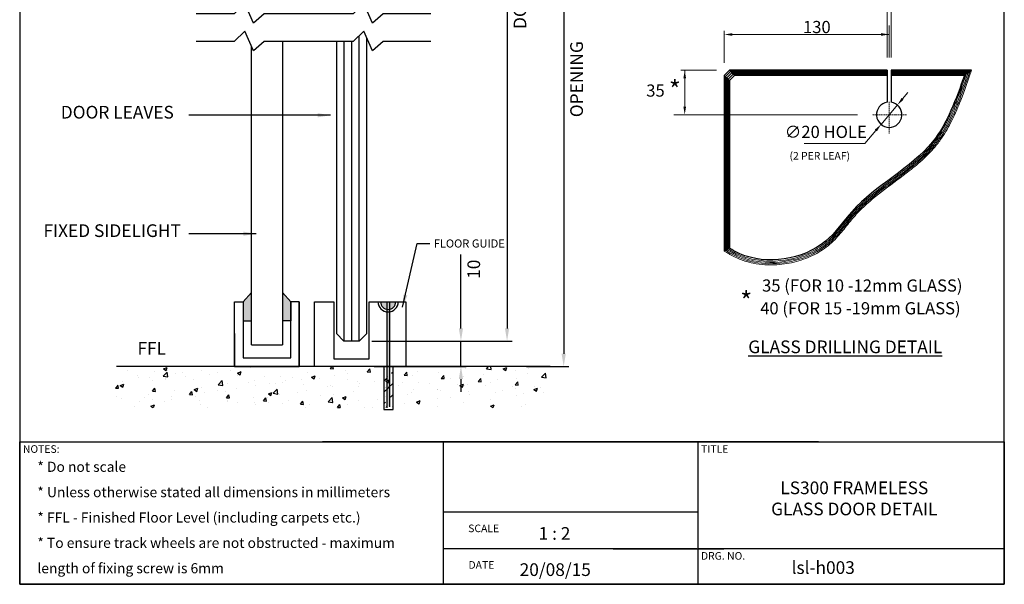
# Model space of a CAD drawing. Units: millimetres. Extents: x 0 to 388, y 0 to 562.
# Drawn here: x 0 to 388, y 0 to 223 of the extents above; entities that cross this region are included whole.
import ezdxf

# ---------------------------------------------------------------- set-up
doc = ezdxf.new("R2010")
doc.units = ezdxf.units.MM
doc.linetypes.add('DASHED', pattern=[0.75, 0.5, -0.25])
doc.layers.add('dim', color=5, linetype='Continuous')
doc.layers.add('Object', color=7, linetype='Continuous')
doc.styles.get("Standard").update_dxf_attribs({"font": 'arial.ttf'})
doc.dimstyles.new('JIS', dxfattribs={"dimscale": 2, "dimtxt": 2.5, "dimasz": 2.5, "dimexe": 1, "dimexo": 1, "dimgap": 1.25, "dimtad": 2, "dimdsep": 46, "dimtxsty": 'Standard', "dimcen": 0, "dimclrd": 5, "dimclre": 5, "dimclrt": 5, "dimadec": 0, "dimazin": 0, "dimtfac": 1, "dimtix": 1, "dimtmove": 0, "dimatfit": 3, "dimfxl": 1, "dimtolj": 1, "dimtzin": 0, "dimarcsym": 0})

# ---------------------------------------------------------------- blocks, each defined once
blk = doc.blocks.new('*D2')
at = {"layer": 'DEFPOINTS', "color": 0, "transparency": 16777216}
for p in [(136.78, 95.88), (173.88, 95.88), (137.64, 85.88)]:
    blk.add_point(p, dxfattribs=at)
at = {"layer": 'dim', "color": 5, "lineweight": -2, "transparency": 16777216}
for p, q in [((173.88, 100.88), (173.88, 130.04)), ((138.78, 95.88), (175.88, 95.88)), ((173.88, 85.88), (173.88, 95.88)), ((139.64, 85.88), (175.88, 85.88)), ((173.88, 80.88), (173.88, 75.88))]:
    blk.add_line(p, q, dxfattribs=at)
at = {"layer": 'dim', "color": 5, "transparency": 16777216}
for points in [[(173.05, 100.88), (174.71, 100.88), (173.88, 95.88)], [(173.05, 80.88), (174.71, 80.88), (173.88, 85.88)]]:
    blk.add_solid(points, dxfattribs=at)
at = {"layer": 'dim', "color": 5, "lineweight": 0, "transparency": 16777216, "insert": (178.93, 124.2), "char_height": 5, "attachment_point": 5, "rotation": 90}
blk.add_mtext('\\A1;10', dxfattribs=at)
blk = doc.blocks.new('*D4')
at = {"layer": 'DEFPOINTS', "color": 0, "transparency": 16777216}
for p in [(151.78, 387.37), (136.78, 95.88), (192.05, 95.88)]:
    blk.add_point(p, dxfattribs=at)
at = {"layer": 'dim', "color": 5, "lineweight": -2, "transparency": 16777216}
for p, q in [((153.78, 387.37), (194.05, 387.37)), ((192.05, 382.37), (192.05, 100.88)), ((138.78, 95.88), (194.05, 95.88))]:
    blk.add_line(p, q, dxfattribs=at)
at = {"layer": 'dim', "color": 5, "transparency": 16777216}
for points in [[(191.22, 382.37), (192.89, 382.37), (192.05, 387.37)], [(191.22, 100.88), (192.89, 100.88), (192.05, 95.88)]]:
    blk.add_solid(points, dxfattribs=at)
at = {"layer": 'dim', "color": 5, "lineweight": 0, "transparency": 16777216, "insert": (197.14, 241.62), "char_height": 5, "attachment_point": 5, "rotation": 90}
blk.add_mtext('\\A1;DOOR HEIGHT', dxfattribs=at)
blk = doc.blocks.new('*D5')
at = {"layer": 'DEFPOINTS', "color": 0, "transparency": 16777216}
for p in [(205.19, 312.37), (197.69, 85.88), (214.37, 85.88)]:
    blk.add_point(p, dxfattribs=at)
at = {"layer": 'dim', "color": 5, "lineweight": -2, "transparency": 16777216}
for p, q in [((207.19, 312.37), (216.37, 312.37)), ((214.37, 307.37), (214.37, 90.88)), ((199.69, 85.88), (216.37, 85.88))]:
    blk.add_line(p, q, dxfattribs=at)
at = {"layer": 'dim', "color": 5, "transparency": 16777216}
for points in [[(213.54, 307.37), (215.2, 307.37), (214.37, 312.37)], [(213.54, 90.88), (215.2, 90.88), (214.37, 85.88)]]:
    blk.add_solid(points, dxfattribs=at)
at = {"layer": 'dim', "color": 5, "lineweight": 0, "transparency": 16777216, "insert": (219.46, 199.12), "char_height": 5, "attachment_point": 5, "rotation": 90}
blk.add_mtext('\\A1;OPENING', dxfattribs=at)

msp = doc.modelspace()

# ---------------------------------------------------------------- hatches: boundary and pattern name
h = msp.add_hatch(color=256)
h.dxf.hatch_style = 1
h.paths.add_polyline_path([(144.691, 111.383), (142.191, 111.383, 0.3659774), (144.691, 108.425)])
h.paths.add_polyline_path([(145.691, 108.425, 0.3659774), (148.191, 111.383), (145.691, 111.383)])
h = msp.add_hatch(color=256)
h.dxf.hatch_style = 1
h.paths.add_polyline_path([(145.691, 107.415, -0.0627461), (144.691, 107.415), (144.691, 85.883), (145.691, 85.883)])
h.paths.add_polyline_path([(145.691, 111.383), (144.691, 111.383), (144.691, 108.425, 0.0839202), (145.691, 108.425)])
h.paths.add_polyline_path([(145.691, 108.425, -0.0839202), (144.691, 108.425), (144.691, 107.415, 0.0627461), (145.691, 107.415)])
h.paths.add_polyline_path([(145.691, 85.883), (144.691, 85.883), (144.691, 69.975), (145.691, 69.975)])
h = msp.add_hatch()
h.set_pattern_fill('ANSI31,_O', color=256)
h.set_pattern_definition([(45, (-929.778, 97.9785), (-2.245064, 2.245064), [])])
edge = h.paths.add_edge_path()
edge.add_line((143.531, 85.883), (143.531, 68.853))
edge.add_line((147.12, 68.853), (147.12, 85.883))
edge.add_line((143.531, 68.853), (147.12, 68.853))
at = {"layer": 'Object'}
h = msp.add_hatch(color=256, dxfattribs=at)
h.paths.add_polyline_path([(88.049, 103.811), (91.345, 103.811), (91.345, 114.978), (88.049, 111.393)])
h.paths.add_polyline_path([(103.528, 103.811), (106.824, 103.811), (106.824, 111.393), (103.528, 114.978)])

# ---------------------------------------------------------------- linework, layer by layer
at = {"ltscale": 0.5}
for p, q in [((103.528, 213.951), (103.528, 94.353)), ((91.345, 94.353), (91.345, 212.082)), ((84.682, 85.883), (84.682, 111.393)), ((84.682, 111.393), (88.049, 111.393)), ((84.682, 111.393), (88.049, 111.393)), ((84.682, 111.393), (88.049, 111.393)), ((88.049, 111.393), (88.049, 89.251)), ((106.824, 89.251), (106.824, 111.393)), ((110.191, 111.393), (106.824, 111.393)), ((124.778, 98.883), (127.778, 95.883)), ((136.778, 98.883), (133.778, 95.883)), ((91.345, 94.353), (103.528, 94.353)), ((110.191, 85.883), (110.191, 93.536)), ((133.778, 95.883), (127.778, 95.883)), ((88.049, 89.251), (106.824, 89.251)), ((84.682, 85.883), (110.191, 85.883))]:
    msp.add_line(p, q, dxfattribs=at)
for p, q in [((124.778, 213.951), (124.778, 98.883)), ((127.778, 213.951), (127.778, 95.883)), ((130.778, 213.951), (130.778, 95.883)), ((133.778, 95.883), (133.778, 216.26)), ((136.778, 98.883), (136.778, 215.414)), ((277.651, 200.629), (279.651, 202.629)), ((278.151, 200.129), (280.151, 202.129)), ((341.901, 202.629), (279.651, 202.629)), ((341.901, 202.129), (280.151, 202.129)), ((341.901, 202.629), (341.901, 190.072)), ((375.109, 202.629), (343.401, 202.629)), ((343.401, 202.629), (343.401, 190.072)), ((374.414, 202.129), (343.401, 202.129)), ((277.651, 200.629), (277.651, 131.346)), ((278.151, 200.129), (278.151, 131.686)), ((278.651, 199.629), (280.651, 201.629)), ((278.651, 199.629), (278.651, 131.946)), ((279.151, 199.129), (281.151, 201.129)), ((279.151, 199.129), (279.151, 132.216)), ((279.651, 198.629), (281.651, 200.629)), ((279.651, 198.629), (279.651, 132.502)), ((341.901, 201.629), (280.651, 201.629)), ((341.901, 201.129), (281.151, 201.129)), ((341.901, 200.629), (281.651, 200.629)), ((373.729, 201.629), (343.401, 201.629)), ((373.007, 201.129), (343.401, 201.129)), ((372.298, 200.629), (343.401, 200.629)), ((110.191, 85.883), (110.191, 111.393)), ((110.191, 111.383), (110.191, 85.883)), ((110.191, 85.883), (110.191, 111.383)), ((116.191, 111.383), (123.778, 111.383)), ((116.191, 85.883), (116.191, 111.383)), ((123.778, 111.383), (123.778, 88.883)), ((137.778, 111.383), (142.191, 111.383)), ((137.778, 88.883), (137.778, 111.383)), ((142.191, 111.383), (148.191, 111.383)), ((144.691, 111.383), (144.691, 69.975)), ((145.691, 111.383), (145.691, 69.975)), ((148.191, 111.383), (152.191, 111.383)), ((152.191, 111.383), (152.191, 85.883)), ((84.682, 98.815), (84.682, 85.883)), ((84.682, 85.883), (84.682, 98.815)), ((84.682, 85.883), (38.143, 85.883)), ((56.65, 84.923), (58.073, 85.469)), ((57.66, 84.242), (58.072, 85.47)), ((82.257, 85.812), (82.257, 85.812)), ((209.045, 85.883), (82.647, 85.883)), ((122.392, 85.016), (123.121, 85.883)), ((123.603, 84.913), (123.424, 85.883)), ((123.778, 88.883), (137.778, 88.883)), ((143.531, 85.883), (143.531, 68.853)), ((147.12, 68.853), (147.12, 85.883)), ((149.64, 85.72), (149.64, 85.72)), ((183.951, 85.003), (184.796, 85.883)), ((185.758, 84.724), (185.623, 85.883)), ((190.534, 84.967), (191.956, 85.513)), ((191.543, 84.287), (191.955, 85.515)), ((42.366, 84.266), (42.366, 84.266)), ((46.23, 82.195), (46.23, 82.195)), ((46.65, 81.536), (46.65, 81.536)), ((51.007, 81.557), (51.007, 81.557)), ((53.213, 83.807), (53.213, 83.807)), ((56.526, 82.028), (58.333, 81.748)), ((56.527, 82.026), (58.11, 83.675)), ((56.649, 84.924), (57.66, 84.242)), ((58.081, 84.229), (58.081, 84.229)), ((58.334, 81.747), (58.109, 83.676)), ((61.44, 82.987), (61.44, 82.987)), ((64.06, 83.349), (64.06, 83.349)), ((65.305, 81.928), (65.305, 81.928)), ((71.704, 84.288), (71.704, 84.288)), ((74.908, 82.891), (74.908, 82.891)), ((78.138, 83.617), (78.138, 83.617)), ((83.225, 84.287), (83.225, 84.287)), ((85.755, 82.432), (85.755, 82.432)), ((85.852, 83.297), (86.863, 82.615)), ((85.853, 83.296), (87.276, 83.842)), ((86.862, 82.615), (87.274, 83.843)), ((90.921, 85.3), (90.921, 85.3)), ((96.602, 81.974), (96.602, 81.974)), ((102.707, 81.779), (102.707, 81.779)), ((107.449, 81.516), (107.449, 81.516)), ((113.261, 83.303), (113.261, 83.303)), ((115.054, 81.669), (116.065, 80.988)), ((115.055, 81.668), (116.478, 82.214)), ((116.065, 80.988), (116.477, 82.215)), ((116.493, 82.276), (116.493, 82.276)), ((122.296, 85.257), (122.296, 85.257)), ((122.392, 85.016), (123.607, 84.91)), ((123.694, 84.733), (123.694, 84.733)), ((124.025, 82.348), (124.025, 82.348)), ((128.344, 84.31), (128.344, 84.31)), ((129.112, 83.017), (129.112, 83.017)), ((136.807, 84.031), (136.807, 84.031)), ((136.967, 83.74), (137.947, 84.908)), ((136.967, 83.741), (138.182, 83.635)), ((138.178, 83.638), (137.943, 84.911)), ((145.063, 81.882), (145.063, 81.882)), ((151.542, 82.465), (152.521, 83.633)), ((151.542, 82.466), (152.756, 82.36)), ((152.752, 82.362), (152.518, 83.636)), ((154.698, 82.224), (154.698, 82.224)), ((156.913, 83.916), (156.913, 83.916)), ((164.962, 83.525), (164.962, 83.525)), ((166.117, 81.19), (167.096, 82.358)), ((167.327, 81.087), (167.092, 82.361)), ((174.998, 81.748), (174.998, 81.748)), ((175.516, 85.048), (175.516, 85.048)), ((182.693, 82.761), (182.693, 82.761)), ((183.95, 85.005), (185.757, 84.725)), ((190.533, 84.968), (191.543, 84.287)), ((195.527, 84.45), (195.527, 84.45)), ((200.225, 82.908), (200.225, 82.908)), ((200.613, 85.12), (200.613, 85.12)), ((205.636, 81.641), (207.443, 81.361)), ((205.637, 81.639), (207.22, 83.289)), ((206.519, 82.539), (206.519, 82.539)), ((207.444, 81.36), (207.22, 83.29)), ((37.763, 77.382), (38.743, 78.549)), ((38.974, 77.28), (38.739, 78.553)), ((39.576, 78.37), (40.587, 77.689)), ((39.577, 78.369), (41, 78.915)), ((39.69, 78.555), (39.69, 78.555)), ((40.453, 80.033), (40.453, 80.033)), ((40.586, 77.688), (40.998, 78.916)), ((52.523, 80.245), (52.523, 80.245)), ((57.497, 81.078), (57.497, 81.078)), ((57.61, 80.915), (57.61, 80.915)), ((68.345, 80.62), (68.345, 80.62)), ((78.212, 78.664), (80.019, 78.384)), ((78.213, 78.662), (79.796, 80.312)), ((79.192, 80.161), (79.192, 80.161)), ((80.02, 78.383), (79.796, 80.313)), ((82.01, 79.047), (82.01, 79.047)), ((90.039, 79.703), (90.039, 79.703)), ((92.443, 80.478), (92.443, 80.478)), ((92.793, 78.207), (92.793, 78.207)), ((98.409, 78.975), (98.409, 78.975)), ((100.886, 79.245), (100.886, 79.245)), ((103.496, 79.645), (103.496, 79.645)), ((104.643, 80.242), (104.643, 80.242)), ((111.192, 80.658), (111.192, 80.658)), ((111.734, 78.786), (111.734, 78.786)), ((118.296, 81.058), (118.296, 81.058)), ((121.362, 77.814), (121.362, 77.814)), ((122.581, 78.328), (122.581, 78.328)), ((123.447, 77.969), (123.447, 77.969)), ((129.144, 80.599), (129.144, 80.599)), ((133.213, 79.848), (133.213, 79.848)), ((133.428, 77.87), (133.428, 77.87)), ((133.711, 79.27), (133.711, 79.27)), ((139.991, 80.141), (139.991, 80.141)), ((144.257, 80.042), (145.268, 79.36)), ((144.258, 80.041), (145.681, 80.587)), ((144.265, 80.793), (144.265, 80.793)), ((144.295, 77.706), (144.295, 77.706)), ((145.267, 79.36), (145.679, 80.588)), ((149.382, 78.375), (149.382, 78.375)), ((150.838, 79.683), (150.838, 79.683)), ((157.078, 79.388), (157.078, 79.388)), ((161.685, 79.224), (161.685, 79.224)), ((166.117, 81.191), (167.331, 81.084)), ((169.911, 81.078), (169.911, 81.078)), ((172.533, 78.766), (172.533, 78.766)), ((173.459, 78.415), (174.47, 77.733)), ((173.46, 78.413), (174.883, 78.96)), ((174.47, 77.733), (174.882, 78.961)), ((175.268, 78.284), (175.268, 78.284)), ((176.524, 78.839), (176.524, 78.839)), ((180.691, 79.915), (181.671, 81.083)), ((180.691, 79.916), (181.906, 79.809)), ((181.902, 79.812), (181.667, 81.086)), ((183.38, 78.308), (183.38, 78.308)), ((185.701, 79.715), (185.701, 79.715)), ((188.374, 80.874), (188.374, 80.874)), ((194.227, 77.849), (194.227, 77.849)), ((195.266, 78.64), (196.246, 79.807)), ((195.266, 78.64), (196.481, 78.534)), ((195.965, 81.016), (195.965, 81.016)), ((196.477, 78.537), (196.242, 79.81)), ((202.964, 78.119), (202.964, 78.119)), ((37.763, 77.382), (38.978, 77.276)), ((38.323, 73.937), (38.323, 73.937)), ((50.76, 74.792), (50.76, 74.792)), ((52.338, 76.107), (53.318, 77.274)), ((52.338, 76.107), (53.553, 76.001)), ((53.549, 76.004), (53.314, 77.278)), ((59.96, 73.913), (59.96, 73.913)), ((61.193, 76.223), (61.193, 76.223)), ((66.913, 74.832), (67.892, 75.999)), ((66.913, 74.832), (68.127, 74.726)), ((68.124, 74.729), (67.889, 76.003)), ((68.779, 76.742), (70.202, 77.288)), ((68.779, 76.743), (69.789, 76.061)), ((69.092, 74.139), (69.092, 74.139)), ((69.789, 76.061), (70.201, 77.289)), ((71.456, 77.524), (71.456, 77.524)), ((72.793, 75.603), (72.793, 75.603)), ((77.88, 76.273), (77.88, 76.273)), ((80.942, 76.173), (80.942, 76.173)), ((81.487, 73.556), (82.467, 74.724)), ((82.698, 73.454), (82.463, 74.728)), ((85.576, 77.286), (85.576, 77.286)), ((97.662, 73.746), (97.662, 73.746)), ((97.981, 75.116), (98.992, 74.434)), ((97.982, 75.114), (99.405, 75.66)), ((98.991, 74.434), (99.403, 75.662)), ((99.899, 75.301), (101.706, 75.021)), ((99.9, 75.299), (101.482, 76.948)), ((101.707, 75.02), (101.482, 76.95)), ((102.46, 75.015), (102.46, 75.015)), ((109.512, 75.78), (109.512, 75.78)), ((113.014, 76.538), (113.014, 76.538)), ((118.679, 74.333), (118.679, 74.333)), ((123.766, 75.003), (123.766, 75.003)), ((127.184, 73.487), (128.607, 74.033)), ((128.194, 72.806), (128.606, 74.034)), ((131.462, 76.016), (131.462, 76.016)), ((144.018, 74.029), (144.018, 74.029)), ((144.275, 77.411), (144.275, 77.411)), ((152.823, 74.771), (152.823, 74.771)), ((154.451, 75.46), (154.451, 75.46)), ((155.123, 76.953), (155.123, 76.953)), ((164.674, 76.805), (164.674, 76.805)), ((164.714, 76.761), (164.714, 76.761)), ((165.97, 76.495), (165.97, 76.495)), ((169.652, 73.733), (169.652, 73.733)), ((176.817, 76.037), (176.817, 76.037)), ((177.348, 74.746), (177.348, 74.746)), ((187.664, 75.578), (187.664, 75.578)), ((190.181, 76.436), (190.181, 76.436)), ((195.268, 77.106), (195.268, 77.106)), ((195.718, 74.251), (195.718, 74.251)), ((198.512, 75.12), (198.512, 75.12)), ((202.662, 76.787), (203.673, 76.106)), ((202.663, 76.786), (204.086, 77.332)), ((203.672, 76.105), (204.084, 77.333)), ((205.074, 77.391), (205.074, 77.391)), ((206.272, 75.775), (206.272, 75.775)), ((40.206, 73.269), (40.206, 73.269)), ((45.391, 70.071), (45.391, 70.071)), ((47.177, 72.23), (47.177, 72.23)), ((49.17, 73.478), (49.17, 73.478)), ((51.705, 70.189), (52.517, 69.642)), ((51.706, 70.188), (53.129, 70.734)), ((52.264, 72.9), (52.264, 72.9)), ((52.761, 69.642), (53.128, 70.735)), ((57.242, 72.105), (57.242, 72.105)), ((60.018, 73.02), (60.018, 73.02)), ((70.865, 72.562), (70.865, 72.562)), ((71.209, 70.76), (71.209, 70.76)), ((81.488, 73.557), (82.702, 73.451)), ((81.712, 72.104), (81.712, 72.104)), ((81.763, 72.283), (81.763, 72.283)), ((85.811, 71.712), (85.811, 71.712)), ((92.196, 73.714), (92.196, 73.714)), ((92.559, 71.645), (92.559, 71.645)), ((93.063, 70.961), (93.063, 70.961)), ((96.062, 72.281), (97.042, 73.449)), ((96.062, 72.282), (97.277, 72.176)), ((97.273, 72.179), (97.038, 73.452)), ((98.15, 71.631), (98.15, 71.631)), ((103.407, 71.187), (103.407, 71.187)), ((105.846, 72.644), (105.846, 72.644)), ((110.637, 71.006), (111.617, 72.174)), ((110.637, 71.007), (111.852, 70.9)), ((111.848, 70.904), (111.613, 72.177)), ((114.254, 70.729), (114.254, 70.729)), ((121.585, 71.938), (123.392, 71.657)), ((121.586, 71.935), (123.169, 73.585)), ((123.393, 71.656), (123.168, 73.586)), ((123.2, 71.205), (123.2, 71.205)), ((125.101, 70.27), (125.101, 70.27)), ((125.212, 69.731), (126.191, 70.898)), ((126.42, 69.642), (126.187, 70.902)), ((127.184, 73.488), (128.194, 72.806)), ((129.123, 70.703), (129.123, 70.703)), ((133.464, 72.505), (133.464, 72.505)), ((140.973, 72.737), (140.973, 72.737)), ((144.036, 70.361), (144.036, 70.361)), ((144.298, 69.642), (144.855, 70.222)), ((144.922, 69.642), (144.855, 70.223)), ((151.732, 71.374), (151.732, 71.374)), ((156.386, 71.861), (157.397, 71.179)), ((156.387, 71.86), (157.81, 72.406)), ((157.396, 71.179), (157.808, 72.407)), ((164.467, 69.996), (164.467, 69.996)), ((164.565, 73.064), (164.565, 73.064)), ((175.021, 71.52), (175.021, 71.52)), ((185.454, 72.95), (185.454, 72.95)), ((185.588, 70.233), (186.466, 69.642)), ((185.589, 70.232), (187.012, 70.778)), ((186.629, 69.642), (187.011, 70.779)), ((197.618, 70.104), (197.618, 70.104)), ((199.386, 70.783), (199.386, 70.783)), ((73.961, 69.678), (73.961, 69.678)), ((112.767, 69.774), (112.767, 69.774)), ((125.212, 69.732), (126.241, 69.642)), ((135.948, 69.812), (135.948, 69.812)), ((138.949, 69.691), (138.949, 69.691)), ((143.531, 68.853), (147.12, 68.853)), ((314.813, 56.177), (119.364, 56.177)), ((166.827, 56.203), (166.827, 0.026)), ((168.685, 56.177), (314.813, 56.177)), ((267.186, 56.177), (267.186, 0)), ((267.186, 28.411), (166.827, 28.411)), ((267.186, 28.411), (190.444, 28.411)), ((266.8, 13.931), (166.827, 13.931)), ((233.813, 13.931), (277.454, 13.931)), ((388, 13.931), (267.186, 13.931))]:
    msp.add_line(p, q)
at = {"color": 5, "lineweight": 0}
for p, q in [((274.651, 202.629), (260.563, 202.629)), ((262.063, 202.629), (262.063, 186.329)), ((347.939, 191.396), (350.003, 193.842)), ((345.875, 188.95), (339.427, 181.307)), ((330.187, 185.129), (257.813, 185.129)), ((333.077, 173.782), (337.363, 178.862)), ((309.183, 173.782), (333.077, 173.782))]:
    msp.add_line(p, q, dxfattribs=at)
at = {"color": 0, "lineweight": 0}
for p, q in [((281.651, 200.629), (279.651, 202.629)), ((372.298, 200.629), (375.109, 202.629)), ((279.651, 198.629), (277.651, 200.629)), ((277.651, 131.346), (279.151, 132.216)), ((279.158, 131.632), (278.651, 131.946)), ((279.151, 132.216), (279.651, 132.502)), ((279.405, 132.067), (279.151, 132.216)), ((278.666, 130.762), (277.651, 131.346)), ((278.912, 131.197), (278.151, 131.686))]:
    msp.add_line(p, q, dxfattribs=at)
at = {"linetype": 'DASHED', "lineweight": 0}
for p, q in [((342.651, 190.129), (342.651, 177.669)), ((342.651, 190.129), (342.651, 177.669)), ((349.438, 185.129), (335.937, 185.129))]:
    msp.add_line(p, q, dxfattribs=at)
at = {"color": 0}
for points in [[(0, 562), (0, 0), (388, 0), (388, 562)], [(0, 56.177), (388, 56.177), (388, 0), (0, 0)]]:
    msp.add_lwpolyline(points, close=True, dxfattribs=at)
at = {"ltscale": 0.5}
for points in [[(162.023, 224.851), (143.185, 224.851), (139.031, 221.171), (135.61, 228.981), (131.456, 224.851), (96.292, 224.851), (92.138, 221.171), (88.717, 228.981), (84.563, 224.851), (69.478, 224.851)], [(162.023, 213.951), (143.185, 213.951), (139.031, 210.272), (135.61, 218.081), (131.456, 213.951), (96.292, 213.951), (92.138, 210.272), (88.717, 218.081), (84.563, 213.951), (69.478, 213.951)]]:
    msp.add_lwpolyline(points, dxfattribs=at)
for points in [[(91.345, 114.978), (88.049, 111.393), (88.049, 103.811), (91.345, 103.811)], [(103.528, 114.978), (106.824, 111.393), (106.824, 103.811), (103.528, 103.811)]]:
    msp.add_lwpolyline(points)
for centre, radius, start, end in [((342.651, 185.129), 5, 98.62693, 81.37307), ((145.191, 111.383), 4, 180, 0), ((145.191, 111.383), 3, 180, 0)]:
    msp.add_arc(centre, radius, start, end)
at = {"color": 0, "lineweight": 0}
for points, knots in [([(375.109, 202.629), (372.901, 196.339), (371.703, 192.965), (369.557, 187.627), (368.689, 185.62), (366.592, 181.278), (365.323, 178.966), (363.048, 175.491), (362.153, 174.253), (359.653, 171.152), (357.957, 169.385), (354.379, 166.052), (352.496, 164.484), (347.358, 160.442), (344.029, 158.06), (337.595, 153.189), (334.49, 150.703), (331.018, 147.294), (330.337, 146.589), (329.019, 145.138), (328.38, 144.39), (327.109, 142.848), (326.477, 142.057), (324.554, 139.663), (323.238, 138.036), (320.978, 135.646), (320.141, 134.83), (318.349, 133.283), (317.393, 132.556), (315.394, 131.215), (314.35, 130.601), (311.008, 128.867), (308.588, 127.936), (303.588, 126.571), (301.007, 126.139), (295.264, 125.766), (292.097, 125.954), (287.935, 126.803), (286.827, 127.092), (285.046, 127.669), (284.358, 127.921), (282.918, 128.515), (282.177, 128.866), (280.75, 129.595), (280.062, 129.975), (279.147, 130.489), (278.906, 130.626), (278.666, 130.762)], [0.2792636, 0.2792636, 0.2792636, 0.2792636, 10.6205155, 10.6205155, 16.9835166, 16.9835166, 24.7210089, 24.7210089, 29.208734, 29.208734, 36.4170291, 36.4170291, 43.6253242, 43.6253242, 55.6411392, 55.6411392, 67.6569542, 67.6569542, 70.712424, 70.712424, 73.7678939, 73.7678939, 76.8233637, 76.8233637, 82.9343033, 82.9343033, 86.2246162, 86.2246162, 89.5149291, 89.5149291, 92.805242, 92.805242, 99.6988992, 99.6988992, 106.5925564, 106.5925564, 115.0086159, 115.0086159, 118.1311853, 118.1311853, 120.1445842, 120.1445842, 122.4217833, 122.4217833, 124.6989823, 124.6989823, 125.5275855, 125.5275855, 125.5275855, 125.5275855]), ([(374.414, 202.129), (372.456, 196.581), (371.251, 193.181), (369.095, 187.818), (368.226, 185.809), (366.068, 181.346), (364.728, 178.924), (362.358, 175.38), (361.459, 174.166), (358.514, 170.597), (356.283, 168.421), (351.562, 164.329), (349.071, 162.412), (341.892, 157.041), (337.147, 153.67), (331.885, 148.863), (330.821, 147.825), (329.036, 145.918), (328.293, 145.062), (326.825, 143.295), (326.1, 142.386), (324.631, 140.558), (323.886, 139.637), (322.217, 137.685), (321.283, 136.657), (319.548, 134.972), (318.781, 134.292), (317.163, 133.013), (316.313, 132.413), (313.637, 130.721), (311.707, 129.757), (306.053, 127.548), (302.133, 126.695), (294.282, 126.223), (290.35, 126.603), (285.681, 127.97), (284.69, 128.318), (282.62, 129.188), (281.57, 129.723), (280.002, 130.58), (279.454, 130.89), (278.912, 131.197)], [0.1684885, 0.1684885, 0.1684885, 0.1684885, 10.6100498, 10.6100498, 17.0142066, 17.0142066, 25.2034102, 25.2034102, 29.688764, 29.688764, 38.9486632, 38.9486632, 48.2085625, 48.2085625, 65.3853159, 65.3853159, 69.9476065, 69.9476065, 73.4496495, 73.4496495, 76.9516926, 76.9516926, 80.4537356, 80.4537356, 84.482526, 84.482526, 87.3769816, 87.3769816, 90.2714372, 90.2714372, 96.1530113, 96.1530113, 106.7554846, 106.7554846, 117.3579579, 117.3579579, 120.2946972, 120.2946972, 123.657732, 123.657732, 125.5275855, 125.5275855, 125.5275855, 125.5275855]), ([(373.729, 201.629), (371.988, 196.756), (370.785, 193.363), (368.634, 188.011), (367.764, 185.999), (365.567, 181.461), (364.182, 178.974), (361.732, 175.366), (360.809, 174.141), (358.833, 171.798), (357.785, 170.681), (355.598, 168.527), (354.458, 167.492), (350.94, 164.474), (348.466, 162.58), (341.184, 157.143), (336.311, 153.672), (331.085, 148.781), (330.135, 147.835), (328.522, 146.089), (327.842, 145.302), (326.501, 143.687), (325.841, 142.863), (323.766, 140.278), (322.335, 138.503), (319.917, 136.001), (319.054, 135.186), (317.206, 133.66), (316.224, 132.95), (314.167, 131.646), (313.091, 131.05), (309.754, 129.436), (307.381, 128.591), (300.053, 126.784), (294.886, 126.546), (288.9, 127.607), (287.768, 127.873), (285.72, 128.486), (284.797, 128.815), (282.998, 129.572), (282.134, 130), (280.568, 130.834), (279.86, 131.235), (279.158, 131.632)], [0.1625242, 0.1625242, 0.1625242, 0.1625242, 10.5989561, 10.5989561, 17.0425347, 17.0425347, 25.5398057, 25.5398057, 30.1450558, 30.1450558, 34.7503059, 34.7503059, 39.355556, 39.355556, 48.5660563, 48.5660563, 66.187339, 66.187339, 70.2746023, 70.2746023, 73.4541304, 73.4541304, 76.6336585, 76.6336585, 83.3713633, 83.3713633, 86.8034319, 86.8034319, 90.2355005, 90.2355005, 93.6675691, 93.6675691, 100.5317063, 100.5317063, 114.2599806, 114.2599806, 117.5253477, 117.5253477, 120.3164751, 120.3164751, 123.1076025, 123.1076025, 125.5275855, 125.5275855, 125.5275855, 125.5275855]), ([(373.007, 201.129), (371.516, 196.922), (370.318, 193.542), (368.173, 188.204), (367.302, 186.192), (365.023, 181.488), (363.539, 178.852), (361.06, 175.305), (360.251, 174.251), (358.535, 172.224), (357.631, 171.25), (354.806, 168.419), (352.773, 166.657), (345.826, 161.069), (340.58, 157.513), (334.62, 152.645), (333.496, 151.686), (331.456, 149.829), (330.531, 148.939), (328.941, 147.294), (328.264, 146.55), (326.948, 145.019), (326.306, 144.235), (324.392, 141.863), (323.129, 140.254), (320.845, 137.661), (319.873, 136.64), (317.911, 134.856), (316.936, 134.079), (314.872, 132.653), (313.784, 132.001), (310.389, 130.229), (307.949, 129.297), (300.476, 127.32), (295.202, 127.022), (289.137, 128.067), (288.009, 128.328), (285.972, 128.929), (285.056, 129.252), (283.213, 130.021), (282.295, 130.477), (280.726, 131.319), (280.064, 131.694), (279.405, 132.067)], [0.1690044, 0.1690044, 0.1690044, 0.1690044, 10.5875421, 10.5875421, 17.0685567, 17.0685567, 26.1791311, 26.1791311, 30.2169289, 30.2169289, 34.2547266, 34.2547266, 42.3303221, 42.3303221, 60.8392349, 60.8392349, 65.2583337, 65.2583337, 69.1269114, 69.1269114, 72.1767402, 72.1767402, 75.2265691, 75.2265691, 81.3262268, 81.3262268, 85.5003053, 85.5003053, 89.1142071, 89.1142071, 92.728109, 92.728109, 99.9559127, 99.9559127, 114.117651, 114.117651, 117.4236277, 117.4236277, 120.2377858, 120.2377858, 123.2529694, 123.2529694, 125.5275855, 125.5275855, 125.5275855, 125.5275855])]:
    msp.add_open_spline(points, degree=3, knots=knots, dxfattribs=at)
at = {"color": 0}
msp.add_spline([(372.298, 200.629), (359.767, 174.48), (328.01, 147.002), (317.534, 135.226), (283.813, 130.32), (279.651, 132.502)], degree=3, dxfattribs=at)
at = {"color": 5, "lineweight": 0}
for points in [[(262.596, 199.429), (261.53, 199.429), (262.063, 202.629)], [(347.531, 191.74), (348.347, 191.052), (345.875, 188.95)], [(262.596, 188.329), (261.53, 188.329), (262.063, 185.129)], [(336.956, 179.206), (337.771, 178.518), (339.427, 181.307)]]:
    msp.add_solid(points, dxfattribs=at)
at = {"layer": 'dim', "color": 5, "lineweight": 0}
for p, q in [((341.901, 207.629), (341.901, 230.43)), ((343.401, 207.629), (343.401, 230.43)), ((277.651, 205.629), (277.651, 218.244)), ((342.651, 207.629), (342.651, 220.244)), ((342.651, 216.744), (280.851, 216.744))]:
    msp.add_line(p, q, dxfattribs=at)
for points in [[(280.851, 217.277), (280.851, 216.21), (277.651, 216.744)], [(339.451, 217.277), (339.451, 216.21), (342.651, 216.744)]]:
    msp.add_solid(points, dxfattribs=at)

# ---------------------------------------------------------------- texts
at = {"color": 5, "lineweight": 0, "attachment_point": 5}
for s, insert, char_height in [(' *', (257.036, 193.936), 7.3714), ('35 ', (250.544, 194.017), 4.8), ('∅20 HOLE', (317.637, 177.724), 4.8), ('(2 PER LEAF)', (315.279, 168.513), 3), ('35 (FOR 10 -12mm GLASS)', (332.03, 117.154), 4.8), (' *', (285.174, 110.687), 7.3714), ('40 (FOR 15 -19mm GLASS)', (331.295, 108.197), 4.8)]:
    msp.add_mtext(s, dxfattribs=dict(at, insert=insert, char_height=char_height))
at = {"color": 5, "insert": (163.159, 135.955), "char_height": 3.2, "attachment_point": 1}
msp.add_mtext('FLOOR GUIDE', dxfattribs=at)
at = {"insert": (287.1, 96.116), "char_height": 5, "attachment_point": 1}
msp.add_mtext('{\\LGLASS DRILLING DETAIL}', dxfattribs=at)
at = {"char_height": 3, "attachment_point": 1}
for s, insert, width in [('{\\fArial|b0|i0|c0|p34;NOTES:}', (1.272, 54.829), 86.8524), ('{\\fArial|b0|i0|c0|p34;TITLE}', (268.531, 54.849), 132.4), ('{\\fArial|b0|i0|c0|p34;SCALE}', (176.746, 23.548), 39.7), ('{\\fArial|b0|i0|c0|p34;DRG. NO.}', (268.461, 12.709), 110.07147), ('{\\fArial|b0|i0|c0|p34;DATE}', (176.851, 9.142), 39.7)]:
    msp.add_mtext(s, dxfattribs=dict(at, insert=insert, width=width))
at = {"color": 1, "insert": (6.974, 48.339), "char_height": 4, "width": 497.1122, "attachment_point": 1, "line_spacing_factor": 1.5}
msp.add_mtext('* Do not scale\\P* Unless otherwise stated all dimensions in millimeters\\P* FFL - Finished Floor Level (including carpets etc.)\\P* To ensure track wheels are not obstructed - maximum\\P   length of fixing screw is 6mm', dxfattribs=at)
at = {"color": 1, "char_height": 5}
for s, insert, width, attachment_point in [('LS300 FRAMELESS \\PGLASS DOOR DETAIL', (328.887, 33.219), 112.9758, 5), ('1 : 2', (210.755, 22.549), 73.064, 2), ('20/08/15', (211.045, 8.285), 73.064, 2), ('lsl-h003', (316.639, 5.945), 64.8672, 5)]:
    msp.add_mtext(s, dxfattribs=dict(at, insert=insert, width=width, attachment_point=attachment_point))
at = {"layer": 'dim', "color": 5, "lineweight": 0}
msp.add_text('130', height=4.8, dxfattribs=at).set_placement((308.675, 217.287))
at = {"layer": 'dim', "color": 5, "ltscale": 0.5, "char_height": 5, "attachment_point": 9}
for s, insert, width in [('DOOR LEAVES', (60.743, 182.044), 77.8632), ('FIXED SIDELIGHT', (63.516, 135.35), 98.71227)]:
    msp.add_mtext(s, dxfattribs=dict(at, insert=insert, width=width))
at = {"layer": 'dim', "color": 5, "insert": (46.42, 95.481), "char_height": 5, "width": 18.86506, "attachment_point": 1}
msp.add_mtext('FFL', dxfattribs=at)

# ---------------------------------------------------------------- dimensions: what is measured, and where the dimension line sits
at = {"layer": 'dim', "color": 1, "lineweight": 0}
for base, p1, p2, text, picture, middle in [((192.053, 95.883), (151.778, 387.366), (136.778, 95.883), 'DOOR HEIGHT', '*D4', (197.14, 241.625)), ((214.37, 85.883), (205.193, 312.366), (197.692, 85.883), 'OPENING', '*D5', (219.457, 199.125))]:
    dim = msp.add_linear_dim(base=base, p1=p1, p2=p2, angle=90, text=text, dimstyle='JIS', dxfattribs=at)
    dim.commit()
    dim.dimension.update_dxf_attribs({"geometry": picture, "text_midpoint": middle})
at = {"layer": 'dim', "lineweight": 0}
dim = msp.add_linear_dim(base=(173.88, 95.883), p1=(137.638, 85.883), p2=(136.778, 95.883), angle=90, dimstyle='JIS', dxfattribs=at)
dim.commit()
dim.dimension.update_dxf_attribs({"geometry": '*D2', "text_midpoint": (173.88, 124.199), "dimtype": 160})

# ---------------------------------------------------------------- leaders
at = {"lineweight": 0, "annotation_type": 0, "has_hookline": 1, "hookline_direction": 0}
msp.add_leader([(150.88, 109.197), (156.659, 134.355), (161.659, 134.355)], dimstyle='JIS', override={"dimgap": 1.5, "dimtad": 0}, dxfattribs=at)
at = {"layer": 'dim', "lineweight": 0, "ltscale": 0.5}
for points in [[(122.436, 184.9), (66.705, 184.9)], [(93.151, 138.206), (66.705, 138.206)]]:
    msp.add_leader(points, dimstyle='JIS', override={"dimgap": 0.625, "dimtad": 0}, dxfattribs=at)

doc.saveas('drawing.dxf')
